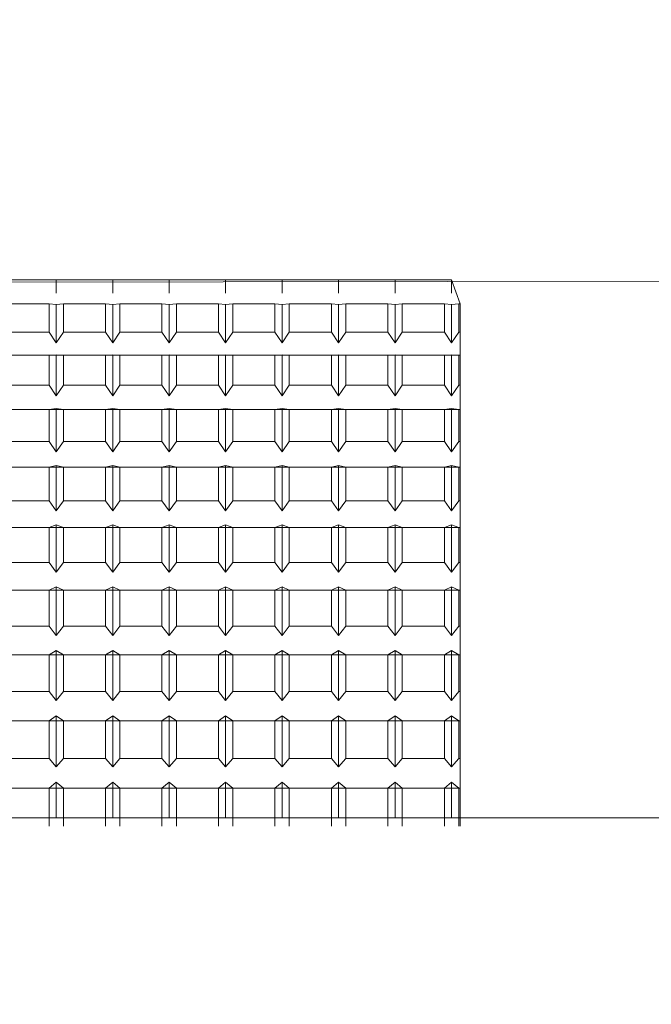
# Model space of a CAD drawing. Extents: x -2 to 145, y -6 to 86.
# Drawn here: x 77 to 77, y 51 to 51 of the extents above; entities that cross this region are included whole.
import ezdxf

# ---------------------------------------------------------------- set-up
doc = ezdxf.new("R2010")
doc.units = 0
doc.header["$LTSCALE"] = 10
doc.header["$MEASUREMENT"] = 0
doc.header["$PDMODE"] = 98
doc.layers.get('DEFPOINTS').update_dxf_attribs({"linetype": 'CONTINUOUS'})
doc.layers.add('DIM', color=1, linetype='CONTINUOUS')
doc.layers.add('RAIL_WD', color=10, linetype='CONTINUOUS')
doc.styles.get("Standard").update_dxf_attribs({"font": 'SIMPLEX.shx', "width": 0.85})
doc.dimstyles.get("Standard").update_dxf_attribs({"dimscale": 16, "dimtxt": 0.09375, "dimasz": 0.09375, "dimexe": 0.0625, "dimexo": 0.0625, "dimgap": 0.0625, "dimtad": 0, "dimtih": 1, "dimtoh": 1, "dimdec": 4, "dimzin": 4, "dimdsep": 46, "dimtxsty": 'STANDARD', "dimcen": 0.0625, "dimadec": 0, "dimazin": 0, "dimtfac": 1, "dimtdec": 4, "dimtofl": 0, "dimtmove": 0, "dimatfit": 3, "dimfxl": 1, "dimtolj": 1, "dimtzin": 0, "dimarcsym": 0})

# ---------------------------------------------------------------- blocks, each defined once
blk = doc.blocks.new('*D82')
at = {"layer": 'DEFPOINTS', "color": 0, "transparency": 16777216}
for p in [(31.02085, 78.07382), (31.02085, 48), (94.02085, 48)]:
    blk.add_point(p, dxfattribs=at)
at = {"layer": 'DIM', "color": 0, "lineweight": -2, "transparency": 16777216}
for p, q in [((31.02085, 48.75), (31.02085, 78.82382)), ((94.02085, 48.75), (94.02085, 78.82382)), ((33.1771, 78.07382), (54.53271, 78.07382)), ((91.8646, 78.07382), (70.509, 78.07382))]:
    blk.add_line(p, q, dxfattribs=at)
at = {"layer": 'DIM', "color": 0, "transparency": 16777216}
for points in [[(33.1771, 78.43319), (33.1771, 77.71444), (31.02085, 78.07382)], [(91.8646, 78.43319), (91.8646, 77.71444), (94.02085, 78.07382)]]:
    blk.add_solid(points, dxfattribs=at)
at = {"layer": 'DIM', "color": 0, "transparency": 16777216, "insert": (62.52085, 78.07382), "char_height": 2.16, "attachment_point": 5}
blk.add_mtext('\\A1;(63") O.D.', dxfattribs=at)

msp = doc.modelspace()

# ---------------------------------------------------------------- linework, layer by layer
at = {"layer": 'RAIL_WD', "lineweight": 15}
for p, q in [((77.62085, 51.122), (76.26462, 51.12049)), ((76.49625, 51.122), (76.52875, 51.122)), ((76.52875, 51.122), (76.56125, 51.122)), ((76.52875, 51.11428), (76.52875, 51.122)), ((76.52875, 51.122), (76.52875, 51.11428)), ((76.52875, 51.122), (76.52875, 51.11428)), ((76.56125, 51.122), (76.59375, 51.122)), ((76.56125, 51.11428), (76.56125, 51.122)), ((76.56125, 51.122), (76.56125, 51.11428)), ((76.56125, 51.122), (76.56125, 51.11428)), ((76.59375, 51.122), (76.62625, 51.122)), ((76.59375, 51.11428), (76.59375, 51.122)), ((76.59375, 51.122), (76.59375, 51.11428)), ((76.59375, 51.122), (76.59375, 51.11428)), ((76.62625, 51.122), (76.65875, 51.122)), ((76.62625, 51.11428), (76.62625, 51.122)), ((76.62625, 51.122), (76.62625, 51.11428)), ((76.62625, 51.122), (76.62625, 51.11428)), ((76.65875, 51.122), (76.69125, 51.122)), ((76.65875, 51.122), (76.65875, 51.11428)), ((76.65875, 51.11428), (76.65875, 51.122)), ((76.65875, 51.122), (76.65875, 51.11428)), ((76.69125, 51.122), (76.72375, 51.122)), ((76.69125, 51.122), (76.69125, 51.11428)), ((76.69125, 51.11428), (76.69125, 51.122)), ((76.69125, 51.122), (76.69125, 51.11428)), ((76.72375, 51.122), (76.75625, 51.122)), ((76.72375, 51.11428), (76.72375, 51.122)), ((76.72375, 51.122), (76.72375, 51.11428)), ((76.72375, 51.122), (76.72375, 51.11428)), ((76.75625, 51.122), (76.75625, 51.11428)), ((76.75625, 51.11428), (76.75625, 51.122)), ((76.75625, 51.122), (76.75625, 51.11428)), ((76.76125, 51.10821), (76.75625, 51.122)), ((76.52462, 51.10821), (76.50038, 51.10821)), ((76.52875, 51.10781), (76.52462, 51.10821)), ((76.52462, 51.10821), (76.52462, 51.09195)), ((76.53288, 51.10821), (76.52875, 51.10781)), ((76.52875, 51.10781), (76.52875, 51.0858)), ((76.55712, 51.10821), (76.53288, 51.10821)), ((76.53288, 51.09195), (76.53288, 51.10821)), ((76.56125, 51.10781), (76.55712, 51.10821)), ((76.55712, 51.10821), (76.55712, 51.09195)), ((76.56538, 51.10821), (76.56125, 51.10781)), ((76.56125, 51.10781), (76.56125, 51.0858)), ((76.58962, 51.10821), (76.56538, 51.10821)), ((76.56538, 51.09195), (76.56538, 51.10821)), ((76.59375, 51.10781), (76.58962, 51.10821)), ((76.58962, 51.10821), (76.58962, 51.09195)), ((76.59788, 51.10821), (76.59375, 51.10781)), ((76.59375, 51.10781), (76.59375, 51.0858)), ((76.62212, 51.10821), (76.59788, 51.10821)), ((76.59788, 51.09195), (76.59788, 51.10821)), ((76.62625, 51.10781), (76.62212, 51.10821)), ((76.62212, 51.10821), (76.62212, 51.09195)), ((76.63038, 51.10821), (76.62625, 51.10781)), ((76.62625, 51.10781), (76.62625, 51.0858)), ((76.65462, 51.10821), (76.63038, 51.10821)), ((76.63038, 51.09195), (76.63038, 51.10821)), ((76.65875, 51.10781), (76.65462, 51.10821)), ((76.65462, 51.10821), (76.65462, 51.09195)), ((76.66288, 51.10821), (76.65875, 51.10781)), ((76.65875, 51.10781), (76.65875, 51.0858)), ((76.68712, 51.10821), (76.66288, 51.10821)), ((76.66288, 51.09195), (76.66288, 51.10821)), ((76.69125, 51.10781), (76.68712, 51.10821)), ((76.68712, 51.10821), (76.68712, 51.09195)), ((76.69538, 51.10821), (76.69125, 51.10781)), ((76.69125, 51.10781), (76.69125, 51.0858)), ((76.71962, 51.10821), (76.69538, 51.10821)), ((76.69538, 51.09195), (76.69538, 51.10821)), ((76.72375, 51.10781), (76.71962, 51.10821)), ((76.71962, 51.10821), (76.71962, 51.09195)), ((76.72788, 51.10821), (76.72375, 51.10781)), ((76.72375, 51.10781), (76.72375, 51.0858)), ((76.75212, 51.10821), (76.72788, 51.10821)), ((76.72788, 51.09195), (76.72788, 51.10821)), ((76.75625, 51.10781), (76.75212, 51.10821)), ((76.75212, 51.10821), (76.75212, 51.09195)), ((76.76038, 51.10821), (76.75625, 51.10781)), ((76.75625, 51.10781), (76.75625, 51.0858)), ((76.76125, 51.10821), (76.76038, 51.10821)), ((76.76038, 51.09195), (76.76038, 51.10821)), ((76.76125, 51.09195), (76.76125, 51.10821)), ((76.50038, 51.09195), (76.52462, 51.09195)), ((76.52462, 51.09195), (76.52875, 51.0858)), ((76.52875, 51.0858), (76.53288, 51.09195)), ((76.53288, 51.09195), (76.55712, 51.09195)), ((76.55712, 51.09195), (76.56125, 51.0858)), ((76.56125, 51.0858), (76.56538, 51.09195)), ((76.56538, 51.09195), (76.58962, 51.09195)), ((76.58962, 51.09195), (76.59375, 51.0858)), ((76.59375, 51.0858), (76.59788, 51.09195)), ((76.59788, 51.09195), (76.62212, 51.09195)), ((76.62212, 51.09195), (76.62625, 51.0858)), ((76.62625, 51.0858), (76.63038, 51.09195)), ((76.63038, 51.09195), (76.65462, 51.09195)), ((76.65462, 51.09195), (76.65875, 51.0858)), ((76.65875, 51.0858), (76.66288, 51.09195)), ((76.66288, 51.09195), (76.68712, 51.09195)), ((76.68712, 51.09195), (76.69125, 51.0858)), ((76.69125, 51.0858), (76.69538, 51.09195)), ((76.69538, 51.09195), (76.71962, 51.09195)), ((76.71962, 51.09195), (76.72375, 51.0858)), ((76.72375, 51.0858), (76.72788, 51.09195)), ((76.72788, 51.09195), (76.75212, 51.09195)), ((76.75212, 51.09195), (76.75625, 51.0858)), ((76.75625, 51.0858), (76.76038, 51.09195)), ((76.76038, 51.09195), (76.76125, 51.09195)), ((76.76125, 51.07876), (76.76125, 51.09195)), ((76.26125, 51.07876), (76.76125, 51.07876)), ((76.52462, 51.07876), (76.50038, 51.07876)), ((76.52875, 51.07886), (76.52462, 51.07876)), ((76.52462, 51.07876), (76.52462, 51.06139)), ((76.53288, 51.07876), (76.52875, 51.07886)), ((76.52875, 51.07886), (76.52875, 51.05534)), ((76.55712, 51.07876), (76.53288, 51.07876)), ((76.53288, 51.06139), (76.53288, 51.07876)), ((76.56125, 51.07886), (76.55712, 51.07876)), ((76.55712, 51.07876), (76.55712, 51.06139)), ((76.56538, 51.07876), (76.56125, 51.07886)), ((76.56125, 51.07886), (76.56125, 51.05534)), ((76.58962, 51.07876), (76.56538, 51.07876)), ((76.56538, 51.06139), (76.56538, 51.07876)), ((76.59375, 51.07886), (76.58962, 51.07876)), ((76.58962, 51.07876), (76.58962, 51.06139)), ((76.59788, 51.07876), (76.59375, 51.07886)), ((76.59375, 51.07886), (76.59375, 51.05534)), ((76.62212, 51.07876), (76.59788, 51.07876)), ((76.59788, 51.06139), (76.59788, 51.07876)), ((76.62625, 51.07886), (76.62212, 51.07876)), ((76.62212, 51.07876), (76.62212, 51.06139)), ((76.63038, 51.07876), (76.62625, 51.07886)), ((76.62625, 51.07886), (76.62625, 51.05534)), ((76.65462, 51.07876), (76.63038, 51.07876)), ((76.63038, 51.06139), (76.63038, 51.07876)), ((76.65875, 51.07886), (76.65462, 51.07876)), ((76.65462, 51.07876), (76.65462, 51.06139)), ((76.66288, 51.07876), (76.65875, 51.07886)), ((76.65875, 51.07886), (76.65875, 51.05534)), ((76.68712, 51.07876), (76.66288, 51.07876)), ((76.66288, 51.06139), (76.66288, 51.07876)), ((76.69125, 51.07886), (76.68712, 51.07876)), ((76.68712, 51.07876), (76.68712, 51.06139)), ((76.69538, 51.07876), (76.69125, 51.07886)), ((76.69125, 51.07886), (76.69125, 51.05534)), ((76.71962, 51.07876), (76.69538, 51.07876)), ((76.69538, 51.06139), (76.69538, 51.07876)), ((76.72375, 51.07886), (76.71962, 51.07876)), ((76.71962, 51.07876), (76.71962, 51.06139)), ((76.72788, 51.07876), (76.72375, 51.07886)), ((76.72375, 51.07886), (76.72375, 51.05534)), ((76.75212, 51.07876), (76.72788, 51.07876)), ((76.72788, 51.06139), (76.72788, 51.07876)), ((76.75625, 51.07886), (76.75212, 51.07876)), ((76.75212, 51.07876), (76.75212, 51.06139)), ((76.76038, 51.07876), (76.75625, 51.07886)), ((76.75625, 51.07886), (76.75625, 51.05534)), ((76.76125, 51.07876), (76.76038, 51.07876)), ((76.76038, 51.06139), (76.76038, 51.07876)), ((76.76125, 51.06139), (76.76125, 51.07876)), ((76.50038, 51.06139), (76.52462, 51.06139)), ((76.52462, 51.06139), (76.52875, 51.05534)), ((76.52875, 51.05534), (76.53288, 51.06139)), ((76.53288, 51.06139), (76.55712, 51.06139)), ((76.55712, 51.06139), (76.56125, 51.05534)), ((76.56125, 51.05534), (76.56538, 51.06139)), ((76.56538, 51.06139), (76.58962, 51.06139)), ((76.58962, 51.06139), (76.59375, 51.05534)), ((76.59375, 51.05534), (76.59788, 51.06139)), ((76.59788, 51.06139), (76.62212, 51.06139)), ((76.62212, 51.06139), (76.62625, 51.05534)), ((76.62625, 51.05534), (76.63038, 51.06139)), ((76.63038, 51.06139), (76.65462, 51.06139)), ((76.65462, 51.06139), (76.65875, 51.05534)), ((76.65875, 51.05534), (76.66288, 51.06139)), ((76.66288, 51.06139), (76.68712, 51.06139)), ((76.68712, 51.06139), (76.69125, 51.05534)), ((76.69125, 51.05534), (76.69538, 51.06139)), ((76.69538, 51.06139), (76.71962, 51.06139)), ((76.71962, 51.06139), (76.72375, 51.05534)), ((76.72375, 51.05534), (76.72788, 51.06139)), ((76.72788, 51.06139), (76.75212, 51.06139)), ((76.75212, 51.06139), (76.75625, 51.05534)), ((76.75625, 51.05534), (76.76038, 51.06139)), ((76.76038, 51.06139), (76.76125, 51.06139)), ((76.76125, 51.04737), (76.76125, 51.06139)), ((76.26125, 51.04737), (76.76125, 51.04737)), ((76.52462, 51.04737), (76.50038, 51.04737)), ((76.52875, 51.04795), (76.52462, 51.04737)), ((76.52462, 51.04737), (76.52462, 51.02899)), ((76.53288, 51.04737), (76.52875, 51.04795)), ((76.52875, 51.04795), (76.52875, 51.02307)), ((76.55712, 51.04737), (76.53288, 51.04737)), ((76.53288, 51.02899), (76.53288, 51.04737)), ((76.56125, 51.04795), (76.55712, 51.04737)), ((76.55712, 51.04737), (76.55712, 51.02899)), ((76.56538, 51.04737), (76.56125, 51.04795)), ((76.56125, 51.04795), (76.56125, 51.02307)), ((76.58962, 51.04737), (76.56538, 51.04737)), ((76.56538, 51.02899), (76.56538, 51.04737)), ((76.59375, 51.04795), (76.58962, 51.04737)), ((76.58962, 51.04737), (76.58962, 51.02899)), ((76.59788, 51.04737), (76.59375, 51.04795)), ((76.59375, 51.04795), (76.59375, 51.02307)), ((76.62212, 51.04737), (76.59788, 51.04737)), ((76.59788, 51.02899), (76.59788, 51.04737)), ((76.62625, 51.04795), (76.62212, 51.04737)), ((76.62212, 51.04737), (76.62212, 51.02899)), ((76.63038, 51.04737), (76.62625, 51.04795)), ((76.62625, 51.04795), (76.62625, 51.02307)), ((76.65462, 51.04737), (76.63038, 51.04737)), ((76.63038, 51.02899), (76.63038, 51.04737)), ((76.65875, 51.04795), (76.65462, 51.04737)), ((76.65462, 51.04737), (76.65462, 51.02899)), ((76.66288, 51.04737), (76.65875, 51.04795)), ((76.65875, 51.04795), (76.65875, 51.02307)), ((76.68712, 51.04737), (76.66288, 51.04737)), ((76.66288, 51.02899), (76.66288, 51.04737)), ((76.69125, 51.04795), (76.68712, 51.04737)), ((76.68712, 51.04737), (76.68712, 51.02899)), ((76.69538, 51.04737), (76.69125, 51.04795)), ((76.69125, 51.04795), (76.69125, 51.02307)), ((76.71962, 51.04737), (76.69538, 51.04737)), ((76.69538, 51.02899), (76.69538, 51.04737)), ((76.72375, 51.04795), (76.71962, 51.04737)), ((76.71962, 51.04737), (76.71962, 51.02899)), ((76.72788, 51.04737), (76.72375, 51.04795)), ((76.72375, 51.04795), (76.72375, 51.02307)), ((76.75212, 51.04737), (76.72788, 51.04737)), ((76.72788, 51.02899), (76.72788, 51.04737)), ((76.75625, 51.04795), (76.75212, 51.04737)), ((76.75212, 51.04737), (76.75212, 51.02899)), ((76.76038, 51.04737), (76.75625, 51.04795)), ((76.75625, 51.04795), (76.75625, 51.02307)), ((76.76125, 51.04737), (76.76038, 51.04737)), ((76.76038, 51.02899), (76.76038, 51.04737)), ((76.76125, 51.02899), (76.76125, 51.04737)), ((76.50038, 51.02899), (76.52462, 51.02899)), ((76.52462, 51.02899), (76.52875, 51.02307)), ((76.52875, 51.02307), (76.53288, 51.02899)), ((76.53288, 51.02899), (76.55712, 51.02899)), ((76.55712, 51.02899), (76.56125, 51.02307)), ((76.56125, 51.02307), (76.56538, 51.02899)), ((76.56538, 51.02899), (76.58962, 51.02899)), ((76.58962, 51.02899), (76.59375, 51.02307)), ((76.59375, 51.02307), (76.59788, 51.02899)), ((76.59788, 51.02899), (76.62212, 51.02899)), ((76.62212, 51.02899), (76.62625, 51.02307)), ((76.62625, 51.02307), (76.63038, 51.02899)), ((76.63038, 51.02899), (76.65462, 51.02899)), ((76.65462, 51.02899), (76.65875, 51.02307)), ((76.65875, 51.02307), (76.66288, 51.02899)), ((76.66288, 51.02899), (76.68712, 51.02899)), ((76.68712, 51.02899), (76.69125, 51.02307)), ((76.69125, 51.02307), (76.69538, 51.02899)), ((76.69538, 51.02899), (76.71962, 51.02899)), ((76.71962, 51.02899), (76.72375, 51.02307)), ((76.72375, 51.02307), (76.72788, 51.02899)), ((76.72788, 51.02899), (76.75212, 51.02899)), ((76.75212, 51.02899), (76.75625, 51.02307)), ((76.75625, 51.02307), (76.76038, 51.02899)), ((76.76038, 51.02899), (76.76125, 51.02899)), ((76.76125, 51.01422), (76.76125, 51.02899)), ((76.52875, 51.01529), (76.52462, 51.01422)), ((76.53288, 51.01422), (76.52875, 51.01529)), ((76.52875, 51.01529), (76.52875, 50.98919)), ((76.56125, 51.01529), (76.55712, 51.01422)), ((76.56538, 51.01422), (76.56125, 51.01529)), ((76.56125, 51.01529), (76.56125, 50.98919)), ((76.59375, 51.01529), (76.58962, 51.01422)), ((76.59788, 51.01422), (76.59375, 51.01529)), ((76.59375, 51.01529), (76.59375, 50.98919)), ((76.62625, 51.01529), (76.62212, 51.01422)), ((76.63038, 51.01422), (76.62625, 51.01529)), ((76.62625, 51.01529), (76.62625, 50.98919)), ((76.65875, 51.01529), (76.65462, 51.01422)), ((76.66288, 51.01422), (76.65875, 51.01529)), ((76.65875, 51.01529), (76.65875, 50.98919)), ((76.69125, 51.01529), (76.68712, 51.01422)), ((76.69538, 51.01422), (76.69125, 51.01529)), ((76.69125, 51.01529), (76.69125, 50.98919)), ((76.72375, 51.01529), (76.71962, 51.01422)), ((76.72788, 51.01422), (76.72375, 51.01529)), ((76.72375, 51.01529), (76.72375, 50.98919)), ((76.75625, 51.01529), (76.75212, 51.01422)), ((76.76038, 51.01422), (76.75625, 51.01529)), ((76.75625, 51.01529), (76.75625, 50.98919)), ((76.26125, 51.01422), (76.76125, 51.01422)), ((76.52462, 51.01422), (76.50038, 51.01422)), ((76.52462, 51.01422), (76.52462, 50.99495)), ((76.53288, 50.99495), (76.53288, 51.01422)), ((76.55712, 51.01422), (76.53288, 51.01422)), ((76.55712, 51.01422), (76.55712, 50.99495)), ((76.58962, 51.01422), (76.56538, 51.01422)), ((76.56538, 50.99495), (76.56538, 51.01422)), ((76.58962, 51.01422), (76.58962, 50.99495)), ((76.59788, 50.99495), (76.59788, 51.01422)), ((76.62212, 51.01422), (76.59788, 51.01422)), ((76.62212, 51.01422), (76.62212, 50.99495)), ((76.65462, 51.01422), (76.63038, 51.01422)), ((76.63038, 50.99495), (76.63038, 51.01422)), ((76.65462, 51.01422), (76.65462, 50.99495)), ((76.66288, 50.99495), (76.66288, 51.01422)), ((76.68712, 51.01422), (76.66288, 51.01422)), ((76.68712, 51.01422), (76.68712, 50.99495)), ((76.71962, 51.01422), (76.69538, 51.01422)), ((76.69538, 50.99495), (76.69538, 51.01422)), ((76.71962, 51.01422), (76.71962, 50.99495)), ((76.72788, 50.99495), (76.72788, 51.01422)), ((76.75212, 51.01422), (76.72788, 51.01422)), ((76.75212, 51.01422), (76.75212, 50.99495)), ((76.76125, 51.01422), (76.76038, 51.01422)), ((76.76038, 50.99495), (76.76038, 51.01422)), ((76.76125, 50.99495), (76.76125, 51.01422)), ((76.50038, 50.99495), (76.52462, 50.99495)), ((76.52462, 50.99495), (76.52875, 50.98919)), ((76.52875, 50.98919), (76.53288, 50.99495)), ((76.53288, 50.99495), (76.55712, 50.99495)), ((76.55712, 50.99495), (76.56125, 50.98919)), ((76.56125, 50.98919), (76.56538, 50.99495)), ((76.56538, 50.99495), (76.58962, 50.99495)), ((76.58962, 50.99495), (76.59375, 50.98919)), ((76.59375, 50.98919), (76.59788, 50.99495)), ((76.59788, 50.99495), (76.62212, 50.99495)), ((76.62212, 50.99495), (76.62625, 50.98919)), ((76.62625, 50.98919), (76.63038, 50.99495)), ((76.63038, 50.99495), (76.65462, 50.99495)), ((76.65462, 50.99495), (76.65875, 50.98919)), ((76.65875, 50.98919), (76.66288, 50.99495)), ((76.66288, 50.99495), (76.68712, 50.99495)), ((76.68712, 50.99495), (76.69125, 50.98919)), ((76.69125, 50.98919), (76.69538, 50.99495)), ((76.69538, 50.99495), (76.71962, 50.99495)), ((76.71962, 50.99495), (76.72375, 50.98919)), ((76.72375, 50.98919), (76.72788, 50.99495)), ((76.72788, 50.99495), (76.75212, 50.99495)), ((76.75212, 50.99495), (76.75625, 50.98919)), ((76.75625, 50.98919), (76.76038, 50.99495)), ((76.76038, 50.99495), (76.76125, 50.99495)), ((76.76125, 50.97953), (76.76125, 50.99495)), ((76.26125, 50.97953), (76.76125, 50.97953)), ((76.52462, 50.97953), (76.50038, 50.97953)), ((76.52875, 50.98107), (76.52462, 50.97953)), ((76.52462, 50.97953), (76.52462, 50.95948)), ((76.53288, 50.97953), (76.52875, 50.98107)), ((76.52875, 50.98107), (76.52875, 50.95393)), ((76.55712, 50.97953), (76.53288, 50.97953)), ((76.53288, 50.95948), (76.53288, 50.97953)), ((76.56125, 50.98107), (76.55712, 50.97953)), ((76.55712, 50.97953), (76.55712, 50.95948)), ((76.56538, 50.97953), (76.56125, 50.98107)), ((76.56125, 50.98107), (76.56125, 50.95393)), ((76.58962, 50.97953), (76.56538, 50.97953)), ((76.56538, 50.95948), (76.56538, 50.97953)), ((76.59375, 50.98107), (76.58962, 50.97953)), ((76.58962, 50.97953), (76.58962, 50.95948)), ((76.59788, 50.97953), (76.59375, 50.98107)), ((76.59375, 50.98107), (76.59375, 50.95393)), ((76.62212, 50.97953), (76.59788, 50.97953)), ((76.59788, 50.95948), (76.59788, 50.97953)), ((76.62625, 50.98107), (76.62212, 50.97953)), ((76.62212, 50.97953), (76.62212, 50.95948)), ((76.63038, 50.97953), (76.62625, 50.98107)), ((76.62625, 50.98107), (76.62625, 50.95393)), ((76.65462, 50.97953), (76.63038, 50.97953)), ((76.63038, 50.95948), (76.63038, 50.97953)), ((76.65875, 50.98107), (76.65462, 50.97953)), ((76.65462, 50.97953), (76.65462, 50.95948)), ((76.66288, 50.97953), (76.65875, 50.98107)), ((76.65875, 50.98107), (76.65875, 50.95393)), ((76.68712, 50.97953), (76.66288, 50.97953)), ((76.66288, 50.95948), (76.66288, 50.97953)), ((76.69125, 50.98107), (76.68712, 50.97953)), ((76.68712, 50.97953), (76.68712, 50.95948)), ((76.69538, 50.97953), (76.69125, 50.98107)), ((76.69125, 50.98107), (76.69125, 50.95393)), ((76.69538, 50.95948), (76.69538, 50.97953)), ((76.71962, 50.97953), (76.69538, 50.97953)), ((76.72375, 50.98107), (76.71962, 50.97953)), ((76.71962, 50.97953), (76.71962, 50.95948)), ((76.72788, 50.97953), (76.72375, 50.98107)), ((76.72375, 50.98107), (76.72375, 50.95393)), ((76.75212, 50.97953), (76.72788, 50.97953)), ((76.72788, 50.95948), (76.72788, 50.97953)), ((76.75625, 50.98107), (76.75212, 50.97953)), ((76.75212, 50.97953), (76.75212, 50.95948)), ((76.76038, 50.97953), (76.75625, 50.98107)), ((76.75625, 50.98107), (76.75625, 50.95393)), ((76.76038, 50.95948), (76.76038, 50.97953)), ((76.76125, 50.97953), (76.76038, 50.97953)), ((76.76125, 50.95948), (76.76125, 50.97953)), ((76.50038, 50.95948), (76.52462, 50.95948)), ((76.52462, 50.95948), (76.52875, 50.95393)), ((76.52875, 50.95393), (76.53288, 50.95948)), ((76.53288, 50.95948), (76.55712, 50.95948)), ((76.55712, 50.95948), (76.56125, 50.95393)), ((76.56125, 50.95393), (76.56538, 50.95948)), ((76.56538, 50.95948), (76.58962, 50.95948)), ((76.58962, 50.95948), (76.59375, 50.95393)), ((76.59375, 50.95393), (76.59788, 50.95948)), ((76.59788, 50.95948), (76.62212, 50.95948)), ((76.62212, 50.95948), (76.62625, 50.95393)), ((76.62625, 50.95393), (76.63038, 50.95948)), ((76.63038, 50.95948), (76.65462, 50.95948)), ((76.65462, 50.95948), (76.65875, 50.95393)), ((76.65875, 50.95393), (76.66288, 50.95948)), ((76.66288, 50.95948), (76.68712, 50.95948)), ((76.68712, 50.95948), (76.69125, 50.95393)), ((76.69125, 50.95393), (76.69538, 50.95948)), ((76.69538, 50.95948), (76.71962, 50.95948)), ((76.71962, 50.95948), (76.72375, 50.95393)), ((76.72375, 50.95393), (76.72788, 50.95948)), ((76.72788, 50.95948), (76.75212, 50.95948)), ((76.75212, 50.95948), (76.75625, 50.95393)), ((76.75625, 50.95393), (76.76038, 50.95948)), ((76.76038, 50.95948), (76.76125, 50.95948)), ((76.76125, 50.9435), (76.76125, 50.95948)), ((76.26125, 50.9435), (76.76125, 50.9435)), ((76.52462, 50.9435), (76.50038, 50.9435)), ((76.52875, 50.94551), (76.52462, 50.9435)), ((76.52462, 50.9435), (76.52462, 50.9228)), ((76.52875, 50.94551), (76.52875, 50.91749)), ((76.53288, 50.9435), (76.52875, 50.94551)), ((76.55712, 50.9435), (76.53288, 50.9435)), ((76.53288, 50.9228), (76.53288, 50.9435)), ((76.56125, 50.94551), (76.55712, 50.9435)), ((76.55712, 50.9435), (76.55712, 50.9228)), ((76.56125, 50.94551), (76.56125, 50.91749)), ((76.56538, 50.9435), (76.56125, 50.94551)), ((76.58962, 50.9435), (76.56538, 50.9435)), ((76.56538, 50.9228), (76.56538, 50.9435)), ((76.59375, 50.94551), (76.58962, 50.9435)), ((76.58962, 50.9435), (76.58962, 50.9228)), ((76.59375, 50.94551), (76.59375, 50.91749)), ((76.59788, 50.9435), (76.59375, 50.94551)), ((76.62212, 50.9435), (76.59788, 50.9435)), ((76.59788, 50.9228), (76.59788, 50.9435)), ((76.62625, 50.94551), (76.62212, 50.9435)), ((76.62212, 50.9435), (76.62212, 50.9228)), ((76.62625, 50.94551), (76.62625, 50.91749)), ((76.63038, 50.9435), (76.62625, 50.94551)), ((76.65462, 50.9435), (76.63038, 50.9435)), ((76.63038, 50.9228), (76.63038, 50.9435)), ((76.65875, 50.94551), (76.65462, 50.9435)), ((76.65462, 50.9435), (76.65462, 50.9228)), ((76.65875, 50.94551), (76.65875, 50.91749)), ((76.66288, 50.9435), (76.65875, 50.94551)), ((76.68712, 50.9435), (76.66288, 50.9435)), ((76.66288, 50.9228), (76.66288, 50.9435)), ((76.69125, 50.94551), (76.68712, 50.9435)), ((76.68712, 50.9435), (76.68712, 50.9228)), ((76.69125, 50.94551), (76.69125, 50.91749)), ((76.69538, 50.9435), (76.69125, 50.94551)), ((76.71962, 50.9435), (76.69538, 50.9435)), ((76.69538, 50.9228), (76.69538, 50.9435)), ((76.72375, 50.94551), (76.71962, 50.9435)), ((76.71962, 50.9435), (76.71962, 50.9228)), ((76.72375, 50.94551), (76.72375, 50.91749)), ((76.72788, 50.9435), (76.72375, 50.94551)), ((76.75212, 50.9435), (76.72788, 50.9435)), ((76.72788, 50.9228), (76.72788, 50.9435)), ((76.75625, 50.94551), (76.75212, 50.9435)), ((76.75212, 50.9435), (76.75212, 50.9228)), ((76.75625, 50.94551), (76.75625, 50.91749)), ((76.76038, 50.9435), (76.75625, 50.94551)), ((76.76125, 50.9435), (76.76038, 50.9435)), ((76.76038, 50.9228), (76.76038, 50.9435)), ((76.76125, 50.9228), (76.76125, 50.9435)), ((76.50038, 50.9228), (76.52462, 50.9228)), ((76.52462, 50.9228), (76.52875, 50.91749)), ((76.52875, 50.91749), (76.53288, 50.9228)), ((76.53288, 50.9228), (76.55712, 50.9228)), ((76.55712, 50.9228), (76.56125, 50.91749)), ((76.56125, 50.91749), (76.56538, 50.9228)), ((76.56538, 50.9228), (76.58962, 50.9228)), ((76.58962, 50.9228), (76.59375, 50.91749)), ((76.59375, 50.91749), (76.59788, 50.9228)), ((76.59788, 50.9228), (76.62212, 50.9228)), ((76.62212, 50.9228), (76.62625, 50.91749)), ((76.62625, 50.91749), (76.63038, 50.9228)), ((76.63038, 50.9228), (76.65462, 50.9228)), ((76.65462, 50.9228), (76.65875, 50.91749)), ((76.65875, 50.91749), (76.66288, 50.9228)), ((76.66288, 50.9228), (76.68712, 50.9228)), ((76.68712, 50.9228), (76.69125, 50.91749)), ((76.69125, 50.91749), (76.69538, 50.9228)), ((76.69538, 50.9228), (76.71962, 50.9228)), ((76.71962, 50.9228), (76.72375, 50.91749)), ((76.72375, 50.91749), (76.72788, 50.9228)), ((76.72788, 50.9228), (76.75212, 50.9228)), ((76.75212, 50.9228), (76.75625, 50.91749)), ((76.75625, 50.91749), (76.76038, 50.9228)), ((76.76038, 50.9228), (76.76125, 50.9228)), ((76.76125, 50.90636), (76.76125, 50.9228)), ((76.52875, 50.90882), (76.52462, 50.90636)), ((76.53288, 50.90636), (76.52875, 50.90882)), ((76.52875, 50.90882), (76.52875, 50.88009)), ((76.56125, 50.90882), (76.55712, 50.90636)), ((76.56538, 50.90636), (76.56125, 50.90882)), ((76.56125, 50.90882), (76.56125, 50.88009)), ((76.59375, 50.90882), (76.58962, 50.90636)), ((76.59788, 50.90636), (76.59375, 50.90882)), ((76.59375, 50.90882), (76.59375, 50.88009)), ((76.62625, 50.90882), (76.62212, 50.90636)), ((76.63038, 50.90636), (76.62625, 50.90882)), ((76.62625, 50.90882), (76.62625, 50.88009)), ((76.65875, 50.90882), (76.65462, 50.90636)), ((76.66288, 50.90636), (76.65875, 50.90882)), ((76.65875, 50.90882), (76.65875, 50.88009)), ((76.69125, 50.90882), (76.68712, 50.90636)), ((76.69538, 50.90636), (76.69125, 50.90882)), ((76.69125, 50.90882), (76.69125, 50.88009)), ((76.72375, 50.90882), (76.71962, 50.90636)), ((76.72788, 50.90636), (76.72375, 50.90882)), ((76.72375, 50.90882), (76.72375, 50.88009)), ((76.75625, 50.90882), (76.75212, 50.90636)), ((76.76038, 50.90636), (76.75625, 50.90882)), ((76.75625, 50.90882), (76.75625, 50.88009)), ((76.26125, 50.90636), (76.76125, 50.90636)), ((76.52462, 50.90636), (76.50038, 50.90636)), ((76.52462, 50.90636), (76.52462, 50.88514)), ((76.55712, 50.90636), (76.53288, 50.90636)), ((76.53288, 50.88514), (76.53288, 50.90636)), ((76.55712, 50.90636), (76.55712, 50.88514)), ((76.58962, 50.90636), (76.56538, 50.90636)), ((76.56538, 50.88514), (76.56538, 50.90636)), ((76.58962, 50.90636), (76.58962, 50.88514)), ((76.62212, 50.90636), (76.59788, 50.90636)), ((76.59788, 50.88514), (76.59788, 50.90636)), ((76.62212, 50.90636), (76.62212, 50.88514)), ((76.65462, 50.90636), (76.63038, 50.90636)), ((76.63038, 50.88514), (76.63038, 50.90636)), ((76.65462, 50.90636), (76.65462, 50.88514)), ((76.68712, 50.90636), (76.66288, 50.90636)), ((76.66288, 50.88514), (76.66288, 50.90636)), ((76.68712, 50.90636), (76.68712, 50.88514)), ((76.71962, 50.90636), (76.69538, 50.90636)), ((76.69538, 50.88514), (76.69538, 50.90636)), ((76.71962, 50.90636), (76.71962, 50.88514)), ((76.75212, 50.90636), (76.72788, 50.90636)), ((76.72788, 50.88514), (76.72788, 50.90636)), ((76.75212, 50.90636), (76.75212, 50.88514)), ((76.76125, 50.90636), (76.76038, 50.90636)), ((76.76038, 50.88514), (76.76038, 50.90636)), ((76.76125, 50.88514), (76.76125, 50.90636)), ((76.50038, 50.88514), (76.52462, 50.88514)), ((76.52462, 50.88514), (76.52875, 50.88009)), ((76.52875, 50.88009), (76.53288, 50.88514)), ((76.53288, 50.88514), (76.55712, 50.88514)), ((76.55712, 50.88514), (76.56125, 50.88009)), ((76.56125, 50.88009), (76.56538, 50.88514)), ((76.56538, 50.88514), (76.58962, 50.88514)), ((76.58962, 50.88514), (76.59375, 50.88009)), ((76.59375, 50.88009), (76.59788, 50.88514)), ((76.59788, 50.88514), (76.62212, 50.88514)), ((76.62212, 50.88514), (76.62625, 50.88009)), ((76.62625, 50.88009), (76.63038, 50.88514)), ((76.63038, 50.88514), (76.65462, 50.88514)), ((76.65462, 50.88514), (76.65875, 50.88009)), ((76.65875, 50.88009), (76.66288, 50.88514)), ((76.66288, 50.88514), (76.68712, 50.88514)), ((76.68712, 50.88514), (76.69125, 50.88009)), ((76.69125, 50.88009), (76.69538, 50.88514)), ((76.69538, 50.88514), (76.71962, 50.88514)), ((76.71962, 50.88514), (76.72375, 50.88009)), ((76.72375, 50.88009), (76.72788, 50.88514)), ((76.72788, 50.88514), (76.75212, 50.88514)), ((76.75212, 50.88514), (76.75625, 50.88009)), ((76.75625, 50.88009), (76.76038, 50.88514)), ((76.76038, 50.88514), (76.76125, 50.88514)), ((76.76125, 50.86833), (76.76125, 50.88514)), ((76.26125, 50.86833), (76.76125, 50.86833)), ((76.52462, 50.86833), (76.50038, 50.86833)), ((76.52875, 50.87124), (76.52462, 50.86833)), ((76.52462, 50.86833), (76.52462, 50.84672)), ((76.53288, 50.86833), (76.52875, 50.87124)), ((76.52875, 50.87124), (76.52875, 50.84197)), ((76.55712, 50.86833), (76.53288, 50.86833)), ((76.53288, 50.84672), (76.53288, 50.86833)), ((76.56125, 50.87124), (76.55712, 50.86833)), ((76.55712, 50.86833), (76.55712, 50.84672)), ((76.56538, 50.86833), (76.56125, 50.87124)), ((76.56125, 50.87124), (76.56125, 50.84197)), ((76.58962, 50.86833), (76.56538, 50.86833)), ((76.56538, 50.84672), (76.56538, 50.86833)), ((76.59375, 50.87124), (76.58962, 50.86833)), ((76.58962, 50.86833), (76.58962, 50.84672)), ((76.59788, 50.86833), (76.59375, 50.87124)), ((76.59375, 50.87124), (76.59375, 50.84197)), ((76.62212, 50.86833), (76.59788, 50.86833)), ((76.59788, 50.84672), (76.59788, 50.86833)), ((76.62625, 50.87124), (76.62212, 50.86833)), ((76.62212, 50.86833), (76.62212, 50.84672)), ((76.63038, 50.86833), (76.62625, 50.87124)), ((76.62625, 50.87124), (76.62625, 50.84197)), ((76.65462, 50.86833), (76.63038, 50.86833)), ((76.63038, 50.84672), (76.63038, 50.86833)), ((76.65875, 50.87124), (76.65462, 50.86833)), ((76.65462, 50.86833), (76.65462, 50.84672)), ((76.66288, 50.86833), (76.65875, 50.87124)), ((76.65875, 50.87124), (76.65875, 50.84197)), ((76.68712, 50.86833), (76.66288, 50.86833)), ((76.66288, 50.84672), (76.66288, 50.86833)), ((76.69125, 50.87124), (76.68712, 50.86833)), ((76.68712, 50.86833), (76.68712, 50.84672)), ((76.69538, 50.86833), (76.69125, 50.87124)), ((76.69125, 50.87124), (76.69125, 50.84197)), ((76.71962, 50.86833), (76.69538, 50.86833)), ((76.69538, 50.84672), (76.69538, 50.86833)), ((76.72375, 50.87124), (76.71962, 50.86833)), ((76.71962, 50.86833), (76.71962, 50.84672)), ((76.72788, 50.86833), (76.72375, 50.87124)), ((76.72375, 50.87124), (76.72375, 50.84197)), ((76.75212, 50.86833), (76.72788, 50.86833)), ((76.72788, 50.84672), (76.72788, 50.86833)), ((76.75625, 50.87124), (76.75212, 50.86833)), ((76.75212, 50.86833), (76.75212, 50.84672)), ((76.76038, 50.86833), (76.75625, 50.87124)), ((76.75625, 50.87124), (76.75625, 50.84197)), ((76.76125, 50.86833), (76.76038, 50.86833)), ((76.76038, 50.84672), (76.76038, 50.86833)), ((76.76125, 50.84672), (76.76125, 50.86833)), ((76.50038, 50.84672), (76.52462, 50.84672)), ((76.52462, 50.84672), (76.52875, 50.84197)), ((76.52875, 50.84197), (76.53288, 50.84672)), ((76.53288, 50.84672), (76.55712, 50.84672)), ((76.55712, 50.84672), (76.56125, 50.84197)), ((76.56125, 50.84197), (76.56538, 50.84672)), ((76.56538, 50.84672), (76.58962, 50.84672)), ((76.58962, 50.84672), (76.59375, 50.84197)), ((76.59375, 50.84197), (76.59788, 50.84672)), ((76.59788, 50.84672), (76.62212, 50.84672)), ((76.62212, 50.84672), (76.62625, 50.84197)), ((76.62625, 50.84197), (76.63038, 50.84672)), ((76.63038, 50.84672), (76.65462, 50.84672)), ((76.65462, 50.84672), (76.65875, 50.84197)), ((76.65875, 50.84197), (76.66288, 50.84672)), ((76.66288, 50.84672), (76.68712, 50.84672)), ((76.68712, 50.84672), (76.69125, 50.84197)), ((76.69125, 50.84197), (76.69538, 50.84672)), ((76.69538, 50.84672), (76.71962, 50.84672)), ((76.71962, 50.84672), (76.72375, 50.84197)), ((76.72375, 50.84197), (76.72788, 50.84672)), ((76.72788, 50.84672), (76.75212, 50.84672)), ((76.75212, 50.84672), (76.75625, 50.84197)), ((76.75625, 50.84197), (76.76038, 50.84672)), ((76.76038, 50.84672), (76.76125, 50.84672)), ((76.76125, 50.82966), (76.76125, 50.84672)), ((76.26125, 50.82966), (76.76125, 50.82966)), ((76.52462, 50.82966), (76.50038, 50.82966)), ((76.52875, 50.83299), (76.52462, 50.82966)), ((76.52462, 50.82966), (76.52462, 50.80778)), ((76.53288, 50.82966), (76.52875, 50.83299)), ((76.52875, 50.83299), (76.52875, 50.8125)), ((76.55712, 50.82966), (76.53288, 50.82966)), ((76.53288, 50.80778), (76.53288, 50.82966)), ((76.56125, 50.83299), (76.55712, 50.82966)), ((76.55712, 50.82966), (76.55712, 50.80778)), ((76.56538, 50.82966), (76.56125, 50.83299)), ((76.56125, 50.83299), (76.56125, 50.8125)), ((76.58962, 50.82966), (76.56538, 50.82966)), ((76.56538, 50.80778), (76.56538, 50.82966)), ((76.59375, 50.83299), (76.58962, 50.82966)), ((76.58962, 50.82966), (76.58962, 50.80778)), ((76.59788, 50.82966), (76.59375, 50.83299)), ((76.59375, 50.83299), (76.59375, 50.8125)), ((76.62212, 50.82966), (76.59788, 50.82966)), ((76.59788, 50.80778), (76.59788, 50.82966)), ((76.62625, 50.83299), (76.62212, 50.82966)), ((76.62212, 50.82966), (76.62212, 50.80778)), ((76.63038, 50.82966), (76.62625, 50.83299)), ((76.62625, 50.83299), (76.62625, 50.8125)), ((76.65462, 50.82966), (76.63038, 50.82966)), ((76.63038, 50.80778), (76.63038, 50.82966)), ((76.65875, 50.83299), (76.65462, 50.82966)), ((76.65462, 50.82966), (76.65462, 50.80778)), ((76.66288, 50.82966), (76.65875, 50.83299)), ((76.65875, 50.83299), (76.65875, 50.8125)), ((76.68712, 50.82966), (76.66288, 50.82966)), ((76.66288, 50.80778), (76.66288, 50.82966)), ((76.69125, 50.83299), (76.68712, 50.82966)), ((76.68712, 50.82966), (76.68712, 50.80778)), ((76.69538, 50.82966), (76.69125, 50.83299)), ((76.69125, 50.83299), (76.69125, 50.8125)), ((76.71962, 50.82966), (76.69538, 50.82966)), ((76.69538, 50.80778), (76.69538, 50.82966)), ((76.72375, 50.83299), (76.71962, 50.82966)), ((76.71962, 50.82966), (76.71962, 50.80778)), ((76.72788, 50.82966), (76.72375, 50.83299)), ((76.72375, 50.83299), (76.72375, 50.8125)), ((76.75212, 50.82966), (76.72788, 50.82966)), ((76.72788, 50.80778), (76.72788, 50.82966)), ((76.75625, 50.83299), (76.75212, 50.82966)), ((76.75212, 50.82966), (76.75212, 50.80778)), ((76.76038, 50.82966), (76.75625, 50.83299)), ((76.75625, 50.83299), (76.75625, 50.8125)), ((76.76125, 50.82966), (76.76038, 50.82966)), ((76.76038, 50.80778), (76.76038, 50.82966)), ((76.76125, 50.80778), (76.76125, 50.82966)), ((77.63239, 50.8125), (75.8824, 50.8125))]:
    msp.add_line(p, q, dxfattribs=at)

# ---------------------------------------------------------------- dimensions: what is measured, and where the dimension line sits
at = {"layer": 'DIM'}
dim = msp.add_linear_dim(base=(31.02085, 78.07382), p1=(94.02085, 48), p2=(31.02085, 48), text='(<>) O.D.', dimstyle='STANDARD', override={"dimscale": 12, "dimtxt": 0.18, "dimasz": 0.179688, "dimgap": 0.09375, "dimlunit": 5, "dimpost": '"', "dimfrac": 2}, dxfattribs=at)
dim.commit()
dim.dimension.update_dxf_attribs({"geometry": '*D82', "text_midpoint": (62.52085, 78.07382), "dimtype": 160})

doc.saveas('drawing.dxf')
